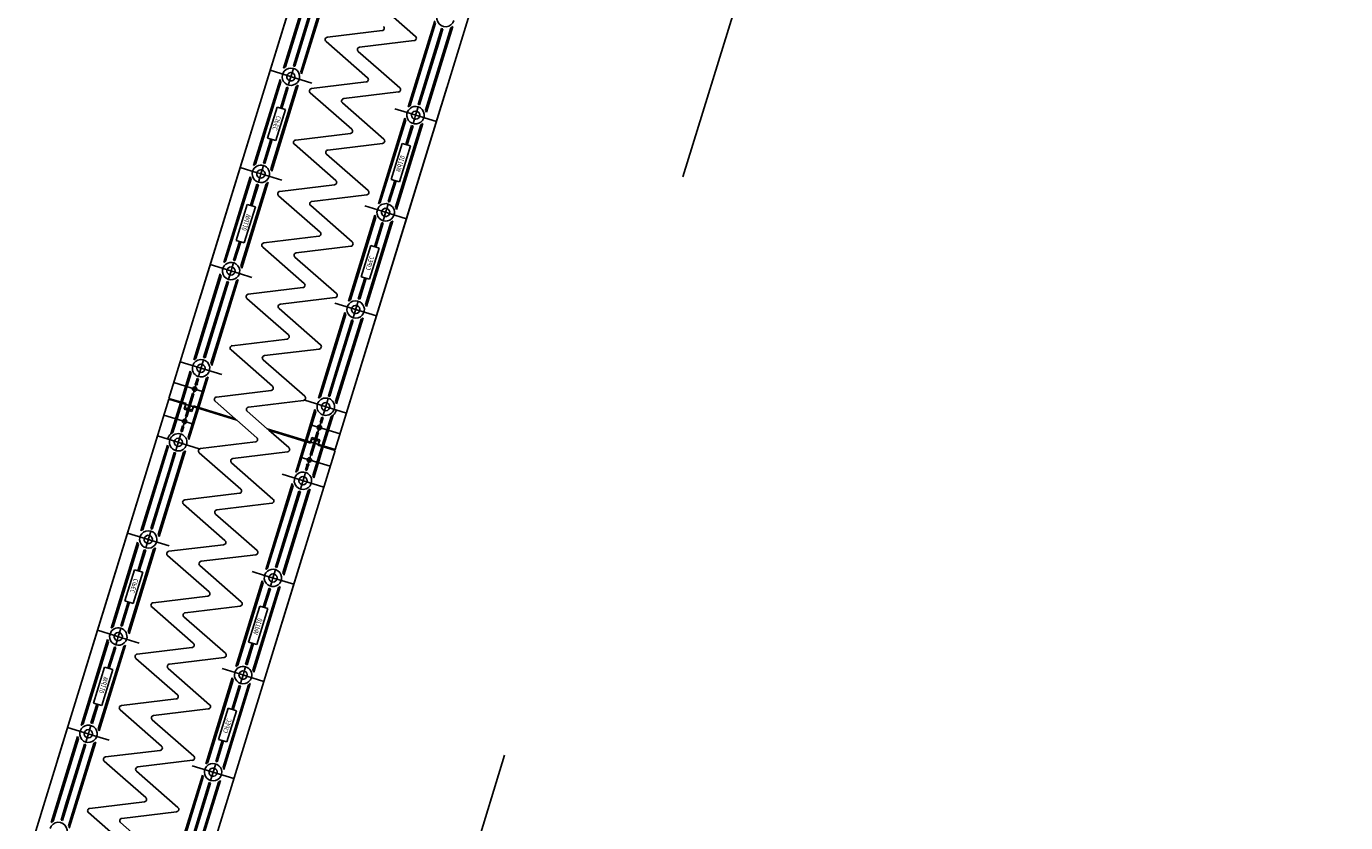
# Model space of a CAD drawing. Units: metres. Extents: x 599614 to 608505, y 2060509 to 2062265.
# Drawn here: x 600538 to 600541, y 2061904 to 2061905 of the extents above; entities that cross this region are included whole.
import ezdxf

# ---------------------------------------------------------------- set-up
doc = ezdxf.new("R2010")
doc.units = ezdxf.units.M
doc.header["$LTSCALE"] = 5
doc.header["$MEASUREMENT"] = 0
doc.linetypes.add('CENTER', pattern=[2, 1.25, -0.25, 0.25, -0.25])
doc.layers.get('0').update_dxf_attribs({"linetype": 'CONTINUOUS'})
doc.layers.add('CAU', color=140, linetype='CONTINUOUS')
doc.styles.add('ROMAND8', font='ROMAND8.shx', dxfattribs={"width": 0.8})

# ---------------------------------------------------------------- blocks, each defined once
blk = doc.blocks.new('mb tru chuyen tiep')
at = {"layer": 'CAU', "linetype": 'CENTER'}
blk.add_line((-0.5892, -1.9113), (-3.2404, -10.5119), dxfattribs=at)
blk = doc.blocks.new('kcg')
at = {"layer": 'CAU'}
for p, q in [((0.6036, 3.1789), (0.8341, 3.9265)), ((0.6036, 3.1789), (0.8341, 3.9265)), ((0.6036, 3.1789), (0.8341, 3.9265)), ((0.6036, 3.1789), (0.8341, 3.9265)), ((0.6036, 3.1789), (0.8341, 3.9265)), ((0.6036, 3.1789), (0.8341, 3.9265)), ((0.6036, 3.1789), (0.8341, 3.9265)), ((0.6036, 3.1789), (0.8341, 3.9265)), ((0.6036, 3.1789), (0.8341, 3.9265)), ((0.6036, 3.1789), (0.8341, 3.9265)), ((0.6036, 3.1789), (0.8341, 3.9265)), ((0.6036, 3.1789), (0.8341, 3.9265)), ((0.6036, 3.1789), (0.8341, 3.9265)), ((0.6036, 3.1789), (0.8341, 3.9265)), ((0.6871, 3.4497), (0.8341, 3.9265)), ((0.6871, 3.4497), (0.8341, 3.9265)), ((0.7769, 3.6545), (0.8316, 3.8319)), ((0.779, 3.6561), (0.8324, 3.8294)), ((0.7809, 3.6573), (0.8334, 3.8273)), ((0.7988, 3.6591), (0.8471, 3.8158)), ((0.8125, 3.6475), (0.8649, 3.8176)), ((0.8134, 3.6455), (0.8668, 3.8188)), ((0.8142, 3.643), (0.8689, 3.8204)), ((1.0308, 3.3437), (1.1778, 3.8206)), ((1.0308, 3.3437), (1.1778, 3.8206)), ((0.8002, 3.6586), (0.8485, 3.8154)), ((1.0496, 3.7205), (0.9639, 3.7955)), ((0.7973, 3.6595), (0.8362, 3.7857)), ((1.0346, 3.5751), (1.0893, 3.7524)), ((1.0367, 3.5766), (1.0901, 3.75)), ((1.0386, 3.5778), (1.091, 3.7479)), ((1.055, 3.58), (1.1033, 3.7369)), ((1.0564, 3.5796), (1.1047, 3.7364)), ((1.0701, 3.5681), (1.1226, 3.7382)), ((1.0711, 3.566), (1.1245, 3.7394)), ((1.0719, 3.5636), (1.1265, 3.7409)), ((1.0967, 3.7053), (1.1062, 3.736)), ((0.9504, 3.6349), (0.8646, 3.7099)), ((0.8673, 3.7187), (0.9804, 3.7324)), ((1.047, 3.7118), (0.9338, 3.6981)), ((0.9311, 3.6893), (0.9728, 3.6529)), ((1.0578, 3.5792), (1.0967, 3.7053)), ((0.7867, 3.6199), (0.7973, 3.6543)), ((0.9728, 3.6529), (1.0169, 3.6143)), ((0.7151, 3.4538), (0.7698, 3.6312)), ((0.7171, 3.4554), (0.7706, 3.6287)), ((0.7191, 3.4566), (0.7715, 3.6266)), ((0.835, 3.6238), (0.749, 3.6503)), ((0.8346, 3.6125), (0.9477, 3.6262)), ((0.7506, 3.4469), (0.803, 3.6169)), ((0.7515, 3.4448), (0.805, 3.6181)), ((0.7523, 3.4423), (0.807, 3.6197)), ((0.7705, 3.5724), (0.7838, 3.6156)), ((0.7719, 3.572), (0.7852, 3.6151)), ((0.7733, 3.5715), (0.7867, 3.6147)), ((0.8319, 3.6038), (0.9177, 3.5287)), ((1.1143, 3.6145), (0.8838, 2.8669)), ((1.1143, 3.6145), (0.8838, 2.8669)), ((1.1143, 3.6145), (0.8838, 2.8669)), ((1.1143, 3.6145), (0.8838, 2.8669)), ((1.1143, 3.6145), (0.8838, 2.8669)), ((1.1143, 3.6145), (0.8838, 2.8669)), ((1.1143, 3.6145), (0.8838, 2.8669)), ((1.1143, 3.6145), (0.8838, 2.8669)), ((1.1143, 3.6145), (0.8838, 2.8669)), ((1.1143, 3.6145), (0.8838, 2.8669)), ((1.1143, 3.6145), (0.8838, 2.8669)), ((1.1143, 3.6145), (0.8838, 2.8669)), ((1.1143, 3.6145), (0.8838, 2.8669)), ((1.1143, 3.6145), (0.8838, 2.8669)), ((1.0142, 3.6056), (0.9011, 3.5919)), ((0.7636, 3.5745), (0.7438, 3.5103)), ((0.7806, 3.5693), (0.7636, 3.5745)), ((0.8984, 3.5832), (0.9842, 3.5081)), ((1.0066, 3.5709), (1.0324, 3.563)), ((1.0521, 3.5658), (1.0549, 3.5749)), ((0.7608, 3.5051), (0.7806, 3.5693)), ((0.9727, 3.3744), (1.0274, 3.5518)), ((0.9748, 3.376), (1.0282, 3.5493)), ((0.9767, 3.3772), (1.0292, 3.5472)), ((1.0324, 3.563), (1.0926, 3.5444)), ((1.0443, 3.5405), (1.0471, 3.5495)), ((1.0471, 3.5495), (1.0496, 3.5577)), ((1.0496, 3.5577), (1.0521, 3.5658)), ((0.915, 3.52), (0.8019, 3.5063)), ((1.0083, 3.3674), (1.0607, 3.5375)), ((1.0092, 3.3654), (1.0626, 3.5387)), ((1.01, 3.3629), (1.0647, 3.5403)), ((1.0295, 3.4973), (1.0414, 3.5362)), ((1.0309, 3.4968), (1.0429, 3.5357)), ((1.0323, 3.4964), (1.0443, 3.5353)), ((0.7354, 3.4588), (0.7507, 3.5082)), ((0.7369, 3.4584), (0.7521, 3.5077)), ((0.7383, 3.4579), (0.7535, 3.5073)), ((0.7438, 3.5103), (0.7608, 3.5051)), ((0.7992, 3.4976), (0.8849, 3.4226)), ((0.9815, 3.4994), (0.8684, 3.4857)), ((1.0222, 3.4995), (0.9992, 3.4251)), ((1.0162, 3.4199), (1.0392, 3.4943)), ((1.0392, 3.4943), (1.0222, 3.4995)), ((0.9515, 3.402), (0.8657, 3.477)), ((0.6871, 3.4497), (0.5401, 2.9728)), ((0.6871, 3.4497), (0.5401, 2.9728)), ((0.722, 3.4389), (0.6871, 3.4497)), ((0.722, 3.4389), (0.6871, 3.4497)), ((0.7287, 3.4369), (0.722, 3.4389)), ((0.7287, 3.4369), (0.722, 3.4389)), ((0.7301, 3.4364), (0.7276, 3.4283)), ((0.7731, 3.4232), (0.7287, 3.4369)), ((0.7301, 3.4364), (0.7326, 3.4445)), ((0.7326, 3.4445), (0.7354, 3.4536)), ((0.7079, 3.4305), (0.6532, 3.2531)), ((0.7087, 3.428), (0.6553, 3.2547)), ((0.7096, 3.426), (0.6572, 3.2559)), ((0.7412, 3.4162), (0.6887, 3.2462)), ((0.7431, 3.4174), (0.6897, 3.2441)), ((0.7452, 3.419), (0.6905, 3.2416)), ((0.7219, 3.4149), (0.7085, 3.3714)), ((0.7233, 3.4144), (0.7099, 3.371)), ((0.7248, 3.414), (0.7114, 3.3705)), ((0.7276, 3.4283), (0.7248, 3.4192)), ((0.8256, 3.407), (0.7691, 3.4002)), ((0.8823, 3.4138), (0.8256, 3.407)), ((0.9931, 3.3794), (1.0065, 3.4229)), ((0.9946, 3.379), (1.008, 3.4224)), ((0.996, 3.3785), (1.0094, 3.422)), ((0.9992, 3.4251), (1.0162, 3.4199)), ((0.7664, 3.3914), (0.8522, 3.3164)), ((0.8356, 3.3795), (0.8923, 3.3864)), ((0.8923, 3.3864), (0.9488, 3.3932)), ((0.7017, 3.3735), (0.6787, 3.2991)), ((0.6957, 3.2939), (0.7186, 3.3683)), ((0.7186, 3.3683), (0.7017, 3.3735)), ((0.9187, 3.2958), (0.8329, 3.3708)), ((0.9448, 3.3702), (0.9892, 3.3565)), ((0.9878, 3.357), (0.9853, 3.3489)), ((0.9878, 3.357), (0.9903, 3.3651)), ((0.9892, 3.3565), (0.9959, 3.3545)), ((0.9892, 3.3565), (0.9959, 3.3545)), ((0.9903, 3.3651), (0.9931, 3.3742)), ((0.9959, 3.3545), (1.0308, 3.3437)), ((0.9959, 3.3545), (1.0308, 3.3437)), ((1.0308, 3.3437), (0.8838, 2.8669)), ((1.0308, 3.3437), (0.8838, 2.8669)), ((0.9655, 3.3511), (0.9109, 3.1737)), ((0.9664, 3.3486), (0.9129, 3.1753)), ((0.9673, 3.3465), (0.9149, 3.1765)), ((0.9988, 3.3368), (0.9464, 3.1668)), ((1.0008, 3.338), (0.9473, 3.1647)), ((1.0028, 3.3396), (0.9481, 3.1622)), ((0.9796, 3.3355), (0.9644, 3.2861)), ((0.981, 3.335), (0.9658, 3.2857)), ((0.9824, 3.3346), (0.9672, 3.2852)), ((0.9853, 3.3489), (0.9825, 3.3398)), ((0.6787, 3.2991), (0.6957, 3.2939)), ((0.7364, 3.294), (0.8495, 3.3077)), ((0.6856, 3.297), (0.6736, 3.2581)), ((0.687, 3.2965), (0.675, 3.2577)), ((0.6884, 3.2961), (0.6764, 3.2572)), ((0.8195, 3.2102), (0.7337, 3.2853)), ((0.8029, 3.2734), (0.916, 3.2871)), ((0.9571, 3.2883), (0.9373, 3.2241)), ((0.9543, 3.2189), (0.9741, 3.2831)), ((0.9741, 3.2831), (0.9571, 3.2883)), ((0.6855, 3.2304), (0.6252, 3.249)), ((0.6708, 3.2439), (0.6683, 3.2357)), ((0.6736, 3.2529), (0.6708, 3.2439)), ((0.886, 3.1896), (0.8002, 3.2646)), ((0.646, 3.2298), (0.5913, 3.0524)), ((0.6468, 3.2273), (0.5934, 3.054)), ((0.6478, 3.2253), (0.5953, 3.0552)), ((0.6812, 3.2167), (0.6278, 3.0434)), ((0.6833, 3.2183), (0.6286, 3.041)), ((0.6657, 3.2276), (0.663, 3.2185)), ((0.6683, 3.2357), (0.6657, 3.2276)), ((0.7113, 3.2225), (0.6855, 3.2304)), ((0.9446, 3.2219), (0.9312, 3.1787)), ((0.946, 3.2214), (0.9327, 3.1783)), ((0.9474, 3.221), (0.9341, 3.1778)), ((0.9373, 3.2241), (0.9543, 3.2189)), ((0.6615, 3.2138), (0.6131, 3.057)), ((0.6629, 3.2134), (0.6146, 3.0565)), ((0.6601, 3.2142), (0.6212, 3.0881)), ((0.6793, 3.2156), (0.6269, 3.0455)), ((0.7037, 3.1878), (0.8168, 3.2015)), ((0.7451, 3.1405), (0.701, 3.1791)), ((0.8833, 3.1809), (0.7702, 3.1672)), ((0.8829, 3.1696), (0.9689, 3.143)), ((0.9312, 3.1735), (0.9206, 3.1391)), ((0.7868, 3.1041), (0.7451, 3.1405)), ((0.7675, 3.1585), (0.8533, 3.0835)), ((0.9037, 3.1504), (0.849, 2.973)), ((0.9045, 3.1479), (0.8511, 2.9746)), ((0.9054, 3.1458), (0.853, 2.9758)), ((0.9177, 3.1348), (0.8694, 2.978)), ((0.9191, 3.1343), (0.8708, 2.9776)), ((0.937, 3.1361), (0.8845, 2.9661)), ((0.9389, 3.1373), (0.8855, 2.964)), ((0.941, 3.1389), (0.8863, 2.9615)), ((0.9206, 3.1339), (0.8817, 3.0077)), ((0.6212, 3.0881), (0.6117, 3.0574)), ((0.6709, 3.0816), (0.7841, 3.0953)), ((0.6683, 3.0729), (0.754, 2.9979)), ((0.8506, 3.0747), (0.7374, 3.061)), ((0.6494, 3.0218), (0.5634, 3.0483)), ((0.5842, 3.0291), (0.5645, 2.9653)), ((0.585, 3.0267), (0.5659, 2.9649)), ((0.6117, 3.0523), (0.6011, 3.0178)), ((0.7348, 3.0523), (0.8205, 2.9773)), ((0.6118, 2.9863), (0.5501, 3.0053)), ((0.5859, 3.0246), (0.5673, 2.9644)), ((0.5927, 3.0028), (0.5995, 3.0007)), ((0.5956, 3.0001), (0.5931, 2.992)), ((0.5982, 3.0136), (0.5947, 3.0022)), ((0.5996, 3.0131), (0.5961, 3.0017)), ((0.6011, 3.0127), (0.5976, 3.0013)), ((0.6174, 3.0149), (0.5989, 2.9547)), ((0.6194, 3.0161), (0.6003, 2.9543)), ((0.6214, 3.0176), (0.6018, 2.9538)), ((0.8817, 3.0077), (0.8722, 2.9771)), ((0.309, 2.2232), (0.5395, 2.9709)), ((0.309, 2.2232), (0.5395, 2.9709)), ((0.309, 2.2232), (0.5395, 2.9709)), ((0.309, 2.2232), (0.5395, 2.9709)), ((0.309, 2.2232), (0.5395, 2.9709)), ((0.309, 2.2232), (0.5395, 2.9709)), ((0.309, 2.2232), (0.5395, 2.9709)), ((0.309, 2.2232), (0.5395, 2.9709)), ((0.309, 2.2232), (0.5395, 2.9709)), ((0.309, 2.2232), (0.5395, 2.9709)), ((0.309, 2.2232), (0.5395, 2.9709)), ((0.309, 2.2232), (0.5395, 2.9709)), ((0.309, 2.2232), (0.5395, 2.9709)), ((0.309, 2.2232), (0.5395, 2.9709)), ((0.3925, 2.494), (0.5395, 2.9709)), ((0.3925, 2.494), (0.5395, 2.9709)), ((0.6802, 2.9275), (0.5395, 2.9709)), ((0.5755, 2.9619), (0.5401, 2.9728)), ((0.579, 2.9514), (0.5887, 2.9828)), ((0.5901, 2.9823), (0.5805, 2.951)), ((0.5916, 2.9819), (0.5819, 2.9505)), ((0.5916, 2.9819), (0.5887, 2.9828)), ((0.5906, 2.9839), (0.5931, 2.992)), ((0.7513, 2.9892), (0.6382, 2.9755)), ((0.8693, 2.9728), (0.8587, 2.9384)), ((0.5442, 2.8995), (0.5639, 2.9634)), ((0.5463, 2.9011), (0.5653, 2.9629)), ((0.5482, 2.9023), (0.5668, 2.9625)), ((0.5715, 2.9506), (0.5744, 2.9601)), ((0.5877, 2.9456), (0.5715, 2.9506)), ((0.5755, 2.9619), (0.5734, 2.9552)), ((0.5734, 2.9552), (0.5747, 2.9527)), ((0.5741, 2.9353), (0.5781, 2.9485)), ((0.5862, 2.9492), (0.5747, 2.9527)), ((0.5755, 2.9349), (0.5796, 2.9481)), ((0.5769, 2.9344), (0.581, 2.9476)), ((0.5797, 2.8926), (0.5983, 2.9528)), ((0.5807, 2.8905), (0.5997, 2.9523)), ((0.5815, 2.8881), (0.6012, 2.9519)), ((0.5887, 2.9505), (0.5862, 2.9492)), ((0.5877, 2.9456), (0.5906, 2.9551)), ((0.5908, 2.9572), (0.5887, 2.9505)), ((0.6776, 2.9304), (0.5908, 2.9572)), ((0.6355, 2.9667), (0.6767, 2.9307)), ((0.702, 2.9461), (0.7431, 2.9102)), ((0.8178, 2.9686), (0.7047, 2.9549)), ((0.821, 2.9689), (0.907, 2.9424)), ((0.8418, 2.9497), (0.8221, 2.8859)), ((0.8426, 2.9472), (0.8236, 2.8854)), ((0.8436, 2.9452), (0.825, 2.885)), ((0.5911, 2.9194), (0.5295, 2.9384)), ((0.5695, 2.9155), (0.5755, 2.9349)), ((0.5769, 2.9344), (0.5741, 2.9353)), ((0.7213, 2.8916), (0.6802, 2.9275)), ((0.8322, 2.9184), (0.8938, 2.8994)), ((0.8538, 2.9223), (0.8478, 2.9029)), ((0.8559, 2.9341), (0.8523, 2.9228)), ((0.8552, 2.9219), (0.8523, 2.9228)), ((0.8573, 2.9336), (0.8538, 2.9223)), ((0.8587, 2.9332), (0.8552, 2.9219)), ((0.8751, 2.9354), (0.8565, 2.8753)), ((0.877, 2.9366), (0.858, 2.8748)), ((0.8791, 2.9382), (0.8594, 2.8744)), ((0.6023, 2.8689), (0.5163, 2.8954)), ((0.554, 2.8649), (0.5646, 2.8994)), ((0.5646, 2.9045), (0.5681, 2.9159)), ((0.566, 2.9041), (0.5695, 2.9155)), ((0.5674, 2.9036), (0.571, 2.915)), ((0.5681, 2.9159), (0.571, 2.915)), ((0.7431, 2.9102), (0.8838, 2.8669)), ((0.7457, 2.9073), (0.8325, 2.8806)), ((0.7878, 2.871), (0.7466, 2.9071)), ((0.8356, 2.8922), (0.8327, 2.8826)), ((0.8356, 2.8922), (0.8518, 2.8872)), ((0.8464, 2.9034), (0.8423, 2.8901)), ((0.8478, 2.9029), (0.8437, 2.8897)), ((0.8492, 2.9025), (0.8452, 2.8892)), ((0.8464, 2.9034), (0.8492, 2.9025)), ((0.4823, 2.6989), (0.537, 2.8762)), ((0.4844, 2.7005), (0.5378, 2.8738)), ((0.4863, 2.7016), (0.5388, 2.8717)), ((0.5179, 2.6919), (0.5703, 2.862)), ((0.5188, 2.6898), (0.5722, 2.8632)), ((0.5196, 2.6874), (0.5743, 2.8647)), ((0.6055, 2.8692), (0.7186, 2.8829)), ((0.672, 2.8486), (0.7851, 2.8623)), ((0.7362, 2.3881), (0.8832, 2.865)), ((0.7362, 2.3881), (0.8832, 2.865)), ((0.8019, 2.8201), (0.8216, 2.884)), ((0.8039, 2.8217), (0.823, 2.8835)), ((0.8059, 2.8229), (0.8244, 2.8831)), ((0.8317, 2.8559), (0.8414, 2.8873)), ((0.8325, 2.8806), (0.8346, 2.8873)), ((0.8332, 2.8554), (0.8428, 2.8868)), ((0.8346, 2.8873), (0.8371, 2.8886)), ((0.8443, 2.8864), (0.8346, 2.855)), ((0.8371, 2.8886), (0.8486, 2.885)), ((0.8374, 2.8132), (0.856, 2.8734)), ((0.8383, 2.8111), (0.8574, 2.8729)), ((0.8391, 2.8086), (0.8588, 2.8725)), ((0.8478, 2.8759), (0.8499, 2.8825)), ((0.8478, 2.8759), (0.8832, 2.865)), ((0.8499, 2.8825), (0.8486, 2.885)), ((0.8518, 2.8872), (0.8489, 2.8776)), ((0.5042, 2.7034), (0.5525, 2.8602)), ((0.5056, 2.703), (0.5539, 2.8598)), ((0.5416, 2.83), (0.5511, 2.8607)), ((0.6885, 2.7855), (0.6028, 2.8605)), ((0.755, 2.7649), (0.6693, 2.8399)), ((0.8115, 2.8515), (0.8732, 2.8325)), ((0.8222, 2.8251), (0.8257, 2.8365)), ((0.8237, 2.8247), (0.8272, 2.836)), ((0.8306, 2.835), (0.8238, 2.8371)), ((0.8251, 2.8242), (0.8286, 2.8356)), ((0.8277, 2.8377), (0.8302, 2.8457)), ((0.8327, 2.8539), (0.8302, 2.8457)), ((0.8317, 2.8559), (0.8346, 2.855)), ((0.5027, 2.7038), (0.5416, 2.83)), ((0.7739, 2.816), (0.8599, 2.7895)), ((0.8116, 2.7855), (0.8222, 2.8199)), ((0.74, 2.6194), (0.7947, 2.7968)), ((0.7421, 2.621), (0.7955, 2.7943)), ((0.744, 2.6222), (0.7964, 2.7923)), ((0.7604, 2.6244), (0.8087, 2.7812)), ((0.7618, 2.624), (0.8102, 2.7808)), ((0.7755, 2.6125), (0.828, 2.7825)), ((0.7765, 2.6104), (0.8299, 2.7837)), ((0.7773, 2.6079), (0.832, 2.7853)), ((0.8021, 2.7497), (0.8116, 2.7803)), ((0.6558, 2.6793), (0.57, 2.7543)), ((0.5727, 2.763), (0.6859, 2.7767)), ((0.7524, 2.7561), (0.6392, 2.7424)), ((0.6365, 2.7337), (0.6782, 2.6973)), ((0.7632, 2.6235), (0.8021, 2.7497)), ((0.4921, 2.6643), (0.5027, 2.6987)), ((0.4205, 2.4982), (0.4752, 2.6756)), ((0.4225, 2.4998), (0.476, 2.6731)), ((0.4245, 2.501), (0.4769, 2.671)), ((0.5404, 2.6682), (0.4544, 2.6947)), ((0.6782, 2.6973), (0.7223, 2.6587)), ((0.456, 2.4912), (0.5084, 2.6613)), ((0.4569, 2.4892), (0.5104, 2.6625)), ((0.4578, 2.4867), (0.5124, 2.6641)), ((0.4759, 2.6168), (0.4892, 2.66)), ((0.4773, 2.6163), (0.4906, 2.6595)), ((0.4787, 2.6159), (0.4921, 2.6591)), ((0.5373, 2.6481), (0.6231, 2.5731)), ((0.54, 2.6569), (0.6531, 2.6706)), ((0.8197, 2.6589), (0.5892, 1.9112)), ((0.8197, 2.6589), (0.5892, 1.9112)), ((0.8197, 2.6589), (0.5892, 1.9112)), ((0.8197, 2.6589), (0.5892, 1.9112)), ((0.8197, 2.6589), (0.5892, 1.9112)), ((0.8197, 2.6589), (0.5892, 1.9112)), ((0.8197, 2.6589), (0.5892, 1.9112)), ((0.8197, 2.6589), (0.5892, 1.9112)), ((0.8197, 2.6589), (0.5892, 1.9112)), ((0.8197, 2.6589), (0.5892, 1.9112)), ((0.8197, 2.6589), (0.5892, 1.9112)), ((0.8197, 2.6589), (0.5892, 1.9112)), ((0.8197, 2.6589), (0.5892, 1.9112)), ((0.8197, 2.6589), (0.5892, 1.9112)), ((0.7196, 2.65), (0.6065, 2.6363)), ((0.469, 2.6189), (0.4492, 2.5547)), ((0.486, 2.6137), (0.469, 2.6189)), ((0.6038, 2.6275), (0.6896, 2.5525)), ((0.7576, 2.6102), (0.7604, 2.6192)), ((0.4662, 2.5494), (0.486, 2.6137)), ((0.6781, 2.4188), (0.7328, 2.5961)), ((0.6802, 2.4203), (0.7336, 2.5937)), ((0.6821, 2.4215), (0.7346, 2.5916)), ((0.712, 2.6153), (0.7378, 2.6073)), ((0.7378, 2.6073), (0.7981, 2.5888)), ((0.7497, 2.5848), (0.7525, 2.5939)), ((0.7525, 2.5939), (0.755, 2.602)), ((0.755, 2.602), (0.7576, 2.6102)), ((0.6204, 2.5644), (0.5073, 2.5507)), ((0.7137, 2.4118), (0.7661, 2.5819)), ((0.7146, 2.4097), (0.768, 2.5831)), ((0.7154, 2.4073), (0.7701, 2.5846)), ((0.7349, 2.5417), (0.7469, 2.5805)), ((0.7363, 2.5412), (0.7483, 2.5801)), ((0.7377, 2.5408), (0.7497, 2.5797)), ((0.4409, 2.5032), (0.4561, 2.5526)), ((0.4423, 2.5028), (0.4575, 2.5521)), ((0.4437, 2.5023), (0.4589, 2.5517)), ((0.4492, 2.5547), (0.4662, 2.5494)), ((0.5046, 2.542), (0.5904, 2.467)), ((0.6869, 2.5438), (0.5738, 2.5301)), ((0.7276, 2.5439), (0.7047, 2.4695)), ((0.7216, 2.4643), (0.7446, 2.5387)), ((0.7446, 2.5387), (0.7276, 2.5439)), ((0.6569, 2.4463), (0.5711, 2.5214)), ((0.3925, 2.494), (0.2455, 2.0172)), ((0.3925, 2.494), (0.2455, 2.0172)), ((0.4274, 2.4833), (0.3925, 2.494)), ((0.4274, 2.4833), (0.3925, 2.494)), ((0.4341, 2.4812), (0.4274, 2.4833)), ((0.4341, 2.4812), (0.4274, 2.4833)), ((0.4355, 2.4808), (0.433, 2.4727)), ((0.4785, 2.4675), (0.4341, 2.4812)), ((0.4355, 2.4808), (0.438, 2.4889)), ((0.438, 2.4889), (0.4408, 2.498)), ((0.4133, 2.4749), (0.3586, 2.2975)), ((0.4141, 2.4724), (0.3607, 2.2991)), ((0.415, 2.4703), (0.3626, 2.3003)), ((0.4466, 2.4606), (0.3941, 2.2906)), ((0.4485, 2.4618), (0.3951, 2.2885)), ((0.4506, 2.4634), (0.3959, 2.286)), ((0.4273, 2.4593), (0.4139, 2.4158)), ((0.4287, 2.4588), (0.4153, 2.4153)), ((0.4302, 2.4584), (0.4168, 2.4149)), ((0.433, 2.4727), (0.4302, 2.4636)), ((0.5877, 2.4582), (0.531, 2.4514)), ((0.6985, 2.4237), (0.7119, 2.4673)), ((0.7, 2.4233), (0.7134, 2.4668)), ((0.7014, 2.4228), (0.7148, 2.4664)), ((0.7047, 2.4695), (0.7216, 2.4643)), ((0.4718, 2.4358), (0.5576, 2.3608)), ((0.531, 2.4514), (0.4745, 2.4445)), ((0.541, 2.4239), (0.5977, 2.4308)), ((0.5977, 2.4308), (0.6542, 2.4376)), ((0.4071, 2.4179), (0.3841, 2.3435)), ((0.4011, 2.3382), (0.4241, 2.4127)), ((0.4241, 2.4127), (0.4071, 2.4179)), ((0.6241, 2.3402), (0.5384, 2.4152)), ((0.6502, 2.4146), (0.6946, 2.4009)), ((0.6932, 2.4014), (0.6907, 2.3932)), ((0.6932, 2.4014), (0.6957, 2.4095)), ((0.6946, 2.4009), (0.7013, 2.3989)), ((0.6946, 2.4009), (0.7013, 2.3989)), ((0.6957, 2.4095), (0.6985, 2.4186)), ((0.7013, 2.3989), (0.7362, 2.3881)), ((0.7013, 2.3989), (0.7362, 2.3881)), ((0.7362, 2.3881), (0.5892, 1.9112)), ((0.7362, 2.3881), (0.5892, 1.9112)), ((0.671, 2.3954), (0.6163, 2.2181)), ((0.6718, 2.393), (0.6183, 2.2197)), ((0.6727, 2.3909), (0.6203, 2.2209)), ((0.7042, 2.3812), (0.6518, 2.2111)), ((0.7062, 2.3824), (0.6527, 2.2091)), ((0.7082, 2.384), (0.6535, 2.2066)), ((0.685, 2.3799), (0.6698, 2.3305)), ((0.6864, 2.3794), (0.6712, 2.33)), ((0.6879, 2.379), (0.6726, 2.3296)), ((0.6907, 2.3932), (0.6879, 2.3842)), ((0.4418, 2.3384), (0.5549, 2.3521)), ((0.391, 2.3414), (0.379, 2.3025)), ((0.3924, 2.3409), (0.3804, 2.3021)), ((0.3938, 2.3405), (0.3819, 2.3016)), ((0.3841, 2.3435), (0.4011, 2.3382)), ((0.5249, 2.2546), (0.4391, 2.3296)), ((0.5083, 2.3178), (0.6214, 2.3314)), ((0.6625, 2.3327), (0.6427, 2.2685)), ((0.6597, 2.2633), (0.6795, 2.3275)), ((0.6795, 2.3275), (0.6625, 2.3327)), ((0.3909, 2.2748), (0.3307, 2.2934)), ((0.379, 2.2973), (0.3762, 2.2882)), ((0.5914, 2.234), (0.5056, 2.309)), ((0.3514, 2.2742), (0.2968, 2.0968)), ((0.3522, 2.2717), (0.2988, 2.0984)), ((0.3532, 2.2697), (0.3007, 2.0996)), ((0.3887, 2.2627), (0.334, 2.0853)), ((0.3712, 2.272), (0.3684, 2.2629)), ((0.3737, 2.2801), (0.3712, 2.272)), ((0.3762, 2.2882), (0.3737, 2.2801)), ((0.4167, 2.2669), (0.3909, 2.2748)), ((0.65, 2.2662), (0.6366, 2.2231)), ((0.6514, 2.2658), (0.6381, 2.2227)), ((0.6528, 2.2654), (0.6395, 2.2222)), ((0.6427, 2.2685), (0.6597, 2.2633)), ((0.3669, 2.2581), (0.3186, 2.1014)), ((0.3683, 2.2577), (0.32, 2.1009)), ((0.3655, 2.2586), (0.3266, 2.1324)), ((0.3847, 2.2599), (0.3323, 2.0899)), ((0.3866, 2.2611), (0.3332, 2.0878)), ((0.4091, 2.2322), (0.5222, 2.2459)), ((0.4505, 2.1849), (0.4064, 2.2235)), ((0.5887, 2.2253), (0.4756, 2.2116)), ((0.5883, 2.2139), (0.6743, 2.1874)), ((0.6366, 2.2179), (0.626, 2.1835)), ((0.4922, 2.1484), (0.4505, 2.1849)), ((0.4729, 2.2029), (0.5587, 2.1278)), ((0.6091, 2.1948), (0.5544, 2.0174)), ((0.6099, 2.1923), (0.5565, 2.019)), ((0.6108, 2.1902), (0.5584, 2.0202)), ((0.6424, 2.1805), (0.5899, 2.0104)), ((0.6443, 2.1817), (0.5909, 2.0084)), ((0.6464, 2.1833), (0.5917, 2.0059)), ((0.6231, 2.1792), (0.5748, 2.0224)), ((0.6245, 2.1787), (0.5762, 2.0219)), ((0.626, 2.1783), (0.5871, 2.0521)), ((0.3266, 2.1324), (0.3171, 2.1018)), ((0.3763, 2.126), (0.4895, 2.1397)), ((0.3737, 2.1173), (0.4594, 2.0423)), ((0.556, 2.1191), (0.4429, 2.1054)), ((0.4402, 2.0967), (0.5259, 2.0217))]:
    blk.add_line(p, q, dxfattribs=at)
for centre, radius in [((1.0496, 3.5577), 0.0085), ((0.6683, 3.2357), 0.0085), ((0.6064, 3.035), 0.0085), ((0.5931, 2.992), 0.0045), ((0.864, 2.9556), 0.0085), ((0.5725, 2.9252), 0.0045), ((0.8508, 2.9126), 0.0045), ((0.5593, 2.8821), 0.0085), ((0.8302, 2.8457), 0.0045), ((0.8169, 2.8027), 0.0085), ((0.755, 2.602), 0.0085), ((0.3737, 2.2801), 0.0085)]:
    blk.add_circle(centre, radius, dxfattribs=at)
for centre, radius, start, end in [((1.1115, 3.7583), 0.018, 68.0867, 342.8669), ((0.9798, 3.7373), 0.005, 276.904, 48.8298), ((1.1115, 3.7583), 0.023, 249.1276, 256.6062), ((1.1115, 3.7583), 0.023, 298.7064, 310.8429), ((0.8679, 3.7137), 0.005, 96.904, 228.8298), ((1.0463, 3.7167), 0.005, 276.904, 342.8669), ((1.0463, 3.7167), 0.005, 342.8669, 48.8298), ((0.9344, 3.6931), 0.005, 96.904, 228.8298), ((0.792, 3.6371), 0.023, 118.7064, 130.8429), ((0.792, 3.6371), 0.018, 72.8669, 139.3104), ((0.792, 3.6371), 0.023, 69.1276, 76.6062), ((0.792, 3.6371), 0.018, 319.3104, 72.8669), ((0.792, 3.6371), 0.023, 194.8909, 207.0274), ((0.792, 3.6371), 0.018, 139.3104, 257.6471), ((0.792, 3.6371), 0.0085, 162.8669, 342.8669), ((0.792, 3.6371), 0.0085, 72.8669, 162.8669), ((0.792, 3.6371), 0.018, 257.6471, 319.3104), ((0.792, 3.6371), 0.0085, 342.8669, 72.8669), ((0.792, 3.6371), 0.023, 14.8909, 27.0274), ((0.9471, 3.6312), 0.005, 276.904, 48.8298), ((0.792, 3.6371), 0.023, 249.1276, 256.6062), ((0.792, 3.6371), 0.023, 298.7064, 310.8429), ((0.8352, 3.6075), 0.005, 162.8669, 228.8298), ((0.8352, 3.6075), 0.005, 96.904, 162.8669), ((1.0136, 3.6105), 0.005, 276.904, 48.8298), ((0.9017, 3.5869), 0.005, 96.904, 228.8298), ((1.0496, 3.5577), 0.018, 72.8669, 186.4234), ((1.0496, 3.5577), 0.023, 118.7064, 130.8429), ((1.0496, 3.5577), 0.018, 6.4234, 72.8669), ((1.0496, 3.5577), 0.023, 69.1276, 76.6062), ((1.0496, 3.5577), 0.023, 194.8909, 207.0274), ((1.0496, 3.5577), 0.018, 186.4234, 248.0867), ((1.0496, 3.5577), 0.018, 248.0867, 6.4234), ((1.0496, 3.5577), 0.023, 14.8909, 27.0274), ((0.9144, 3.525), 0.005, 276.904, 48.8298), ((1.0496, 3.5577), 0.023, 249.1276, 256.6062), ((1.0496, 3.5577), 0.023, 298.7064, 310.8429), ((0.8025, 3.5014), 0.005, 96.904, 228.8298), ((0.9809, 3.5044), 0.005, 276.904, 48.8298), ((0.869, 3.4807), 0.005, 162.8669, 228.8298), ((0.869, 3.4807), 0.005, 96.904, 162.8669), ((0.7301, 3.4364), 0.018, 162.8669, 342.8669), ((0.7301, 3.4364), 0.018, 342.8669, 162.8669), ((0.7301, 3.4364), 0.023, 118.7064, 130.8429), ((0.7301, 3.4364), 0.0085, 162.8669, 342.8669), ((0.7301, 3.4364), 0.0085, 342.8669, 162.8669), ((0.7301, 3.4364), 0.023, 69.1276, 76.6062), ((0.7301, 3.4364), 0.023, 14.8909, 27.0274), ((0.7301, 3.4364), 0.023, 194.8909, 207.0274), ((0.7301, 3.4364), 0.023, 249.1276, 256.6062), ((0.7301, 3.4364), 0.023, 298.7064, 310.8429), ((0.8817, 3.4188), 0.005, 276.904, 48.8298), ((0.7697, 3.3952), 0.005, 96.904, 228.8298), ((0.8362, 3.3746), 0.005, 96.904, 228.8298), ((0.9482, 3.3982), 0.005, 276.904, 48.8298), ((0.9878, 3.357), 0.018, 162.8669, 342.8669), ((0.9878, 3.357), 0.018, 342.8669, 162.8669), ((0.9878, 3.357), 0.023, 118.7064, 130.8429), ((0.9878, 3.357), 0.0085, 162.8669, 342.8669), ((0.9878, 3.357), 0.0085, 342.8669, 162.8669), ((0.9878, 3.357), 0.023, 69.1276, 76.6062), ((0.9878, 3.357), 0.023, 14.8909, 27.0274), ((0.9878, 3.357), 0.023, 194.8909, 207.0274), ((0.9878, 3.357), 0.023, 249.1276, 256.6062), ((0.9878, 3.357), 0.023, 298.7064, 310.8429), ((0.8489, 3.3126), 0.005, 276.904, 342.8669), ((0.8489, 3.3126), 0.005, 342.8669, 48.8298), ((0.737, 3.289), 0.005, 96.904, 228.8298), ((0.8035, 3.2684), 0.005, 96.904, 228.8298), ((0.9154, 3.292), 0.005, 276.904, 48.8298), ((0.6683, 3.2357), 0.018, 68.0867, 186.4234), ((0.6683, 3.2357), 0.023, 118.7064, 130.8429), ((0.6683, 3.2357), 0.023, 69.1276, 76.6062), ((0.6683, 3.2357), 0.018, 6.4234, 68.0867), ((0.6683, 3.2357), 0.023, 14.8909, 27.0274), ((0.6683, 3.2357), 0.023, 194.8909, 207.0274), ((0.6683, 3.2357), 0.018, 186.4234, 252.8669), ((0.6683, 3.2357), 0.018, 252.8669, 6.4234), ((0.6683, 3.2357), 0.023, 298.7064, 310.8429), ((0.6683, 3.2357), 0.023, 249.1276, 256.6062), ((0.8162, 3.2065), 0.005, 276.904, 48.8298), ((0.8827, 3.1859), 0.005, 342.8669, 48.8298), ((0.7043, 3.1828), 0.005, 96.904, 228.8298), ((0.7708, 3.1622), 0.005, 96.904, 228.8298), ((0.8827, 3.1859), 0.005, 276.904, 342.8669), ((0.9259, 3.1563), 0.018, 139.3104, 252.8669), ((0.9259, 3.1563), 0.023, 118.7064, 130.8429), ((0.9259, 3.1563), 0.018, 77.6471, 139.3104), ((0.9259, 3.1563), 0.0085, 342.8669, 162.8669), ((0.9259, 3.1563), 0.018, 319.3104, 77.6471), ((0.9259, 3.1563), 0.023, 69.1276, 76.6062), ((0.9259, 3.1563), 0.023, 14.8909, 27.0274), ((0.9259, 3.1563), 0.023, 194.8909, 207.0274), ((0.9259, 3.1563), 0.0085, 162.8669, 252.8669), ((0.9259, 3.1563), 0.023, 249.1276, 256.6062), ((0.9259, 3.1563), 0.018, 252.8669, 319.3104), ((0.9259, 3.1563), 0.0085, 252.8669, 342.8669), ((0.9259, 3.1563), 0.023, 298.7064, 310.8429), ((0.6715, 3.0767), 0.005, 96.904, 162.8669), ((0.7835, 3.1003), 0.005, 276.904, 48.8298), ((0.85, 3.0797), 0.005, 276.904, 48.8298), ((0.6064, 3.035), 0.018, 248.0867, 162.8669), ((0.6064, 3.035), 0.023, 118.7064, 130.8429), ((0.6064, 3.035), 0.023, 69.1276, 76.6062), ((0.6715, 3.0767), 0.005, 162.8669, 228.8298), ((0.738, 3.0561), 0.005, 96.904, 228.8298), ((0.6064, 3.035), 0.023, 194.8909, 207.0274), ((0.6064, 3.035), 0.018, 162.8669, 248.0867), ((0.6064, 3.035), 0.023, 14.8909, 27.0274), ((0.6064, 3.035), 0.023, 249.1276, 256.6062), ((0.6064, 3.035), 0.023, 298.7064, 310.8429), ((0.6388, 2.9705), 0.005, 96.904, 228.8298), ((0.7507, 2.9941), 0.005, 276.904, 48.8298), ((0.8172, 2.9735), 0.005, 276.904, 48.8298), ((0.864, 2.9556), 0.018, 29.1052, 257.6471), ((0.864, 2.9556), 0.023, 118.7064, 130.8429), ((0.864, 2.9556), 0.023, 69.1276, 76.6062), ((0.7053, 2.9499), 0.005, 96.904, 228.8298), ((0.864, 2.9556), 0.023, 194.8909, 207.0274), ((0.864, 2.9556), 0.018, 257.6471, 342.8669), ((0.864, 2.9556), 0.023, 310.8429, 342.8669), ((0.864, 2.9556), 0.018, 342.8669, 29.1052), ((0.864, 2.9556), 0.023, 14.8909, 27.0274), ((0.864, 2.9556), 0.023, 249.1276, 256.6062), ((0.864, 2.9556), 0.023, 298.7064, 310.8429), ((0.5593, 2.8821), 0.023, 130.8429, 162.8669), ((0.5593, 2.8821), 0.018, 77.6471, 162.8669), ((0.5593, 2.8821), 0.018, 209.1052, 77.6471), ((0.5593, 2.8821), 0.023, 118.7064, 130.8429), ((0.5593, 2.8821), 0.023, 69.1276, 76.6062), ((0.5593, 2.8821), 0.023, 14.8909, 27.0274), ((0.718, 2.8879), 0.005, 276.904, 48.8298), ((0.5593, 2.8821), 0.023, 194.8909, 207.0274), ((0.5593, 2.8821), 0.018, 162.8669, 209.1052), ((0.5593, 2.8821), 0.023, 298.7064, 310.8429), ((0.6061, 2.8642), 0.005, 96.904, 228.8298), ((0.7845, 2.8673), 0.005, 276.904, 48.8298), ((0.5593, 2.8821), 0.023, 249.1276, 256.6062), ((0.6726, 2.8436), 0.005, 96.904, 228.8298), ((0.8169, 2.8027), 0.018, 68.0867, 342.8669), ((0.8169, 2.8027), 0.023, 118.7064, 130.8429), ((0.8169, 2.8027), 0.023, 69.1276, 76.6062), ((0.8169, 2.8027), 0.018, 342.8669, 68.0867), ((0.8169, 2.8027), 0.023, 14.8909, 27.0274), ((0.6853, 2.7817), 0.005, 276.904, 48.8298), ((0.8169, 2.8027), 0.023, 194.8909, 207.0274), ((0.8169, 2.8027), 0.023, 249.1276, 256.6062), ((0.8169, 2.8027), 0.023, 298.7064, 310.8429), ((0.5733, 2.7581), 0.005, 96.904, 228.8298), ((0.7518, 2.7611), 0.005, 276.904, 342.8669), ((0.7518, 2.7611), 0.005, 342.8669, 48.8298), ((0.6398, 2.7375), 0.005, 96.904, 228.8298), ((0.4974, 2.6815), 0.023, 118.7064, 130.8429), ((0.4974, 2.6815), 0.018, 72.8669, 139.3104), ((0.4974, 2.6815), 0.023, 69.1276, 76.6062), ((0.4974, 2.6815), 0.018, 319.3104, 72.8669), ((0.4974, 2.6815), 0.023, 194.8909, 207.0274), ((0.4974, 2.6815), 0.018, 139.3104, 257.6471), ((0.4974, 2.6815), 0.0085, 162.8669, 342.8669), ((0.4974, 2.6815), 0.0085, 72.8669, 162.8669), ((0.4974, 2.6815), 0.0085, 342.8669, 72.8669), ((0.4974, 2.6815), 0.023, 14.8909, 27.0274), ((0.6525, 2.6755), 0.005, 276.904, 48.8298), ((0.4974, 2.6815), 0.023, 249.1276, 256.6062), ((0.4974, 2.6815), 0.018, 257.6471, 319.3104), ((0.4974, 2.6815), 0.023, 298.7064, 310.8429), ((0.5406, 2.6519), 0.005, 162.8669, 228.8298), ((0.5406, 2.6519), 0.005, 96.904, 162.8669), ((0.719, 2.6549), 0.005, 276.904, 48.8298), ((0.6071, 2.6313), 0.005, 96.904, 228.8298), ((0.755, 2.602), 0.018, 72.8669, 186.4234), ((0.755, 2.602), 0.023, 118.7064, 130.8429), ((0.755, 2.602), 0.023, 69.1276, 76.6062), ((0.755, 2.602), 0.018, 6.4234, 72.8669), ((0.755, 2.602), 0.023, 194.8909, 207.0274), ((0.755, 2.602), 0.018, 186.4234, 248.0867), ((0.755, 2.602), 0.018, 248.0867, 6.4234), ((0.755, 2.602), 0.023, 14.8909, 27.0274), ((0.6198, 2.5694), 0.005, 276.904, 48.8298), ((0.755, 2.602), 0.023, 249.1276, 256.6062), ((0.755, 2.602), 0.023, 298.7064, 310.8429), ((0.5079, 2.5457), 0.005, 96.904, 228.8298), ((0.6863, 2.5488), 0.005, 276.904, 48.8298), ((0.5744, 2.5251), 0.005, 162.8669, 228.8298), ((0.5744, 2.5251), 0.005, 96.904, 162.8669), ((0.4355, 2.4808), 0.018, 162.8669, 342.8669), ((0.4355, 2.4808), 0.018, 342.8669, 162.8669), ((0.4355, 2.4808), 0.023, 118.7064, 130.8429), ((0.4355, 2.4808), 0.0085, 162.8669, 342.8669), ((0.4355, 2.4808), 0.0085, 342.8669, 162.8669), ((0.4355, 2.4808), 0.023, 69.1276, 76.6062), ((0.4355, 2.4808), 0.023, 14.8909, 27.0274), ((0.4355, 2.4808), 0.023, 194.8909, 207.0274), ((0.4355, 2.4808), 0.023, 249.1276, 256.6062), ((0.4355, 2.4808), 0.023, 298.7064, 310.8429), ((0.5871, 2.4632), 0.005, 276.904, 48.8298), ((0.4751, 2.4396), 0.005, 96.904, 228.8298), ((0.6536, 2.4426), 0.005, 276.904, 48.8298), ((0.5416, 2.419), 0.005, 96.904, 228.8298), ((0.6932, 2.4014), 0.018, 162.8669, 342.8669), ((0.6932, 2.4014), 0.018, 342.8669, 162.8669), ((0.6932, 2.4014), 0.023, 118.7064, 130.8429), ((0.6932, 2.4014), 0.0085, 162.8669, 342.8669), ((0.6932, 2.4014), 0.0085, 342.8669, 162.8669), ((0.6932, 2.4014), 0.023, 69.1276, 76.6062), ((0.6932, 2.4014), 0.023, 14.8909, 27.0274), ((0.6932, 2.4014), 0.023, 194.8909, 207.0274), ((0.6932, 2.4014), 0.023, 249.1276, 256.6062), ((0.6932, 2.4014), 0.023, 298.7064, 310.8429), ((0.5543, 2.357), 0.005, 276.904, 342.8669), ((0.5543, 2.357), 0.005, 342.8669, 48.8298), ((0.4424, 2.3334), 0.005, 96.904, 228.8298), ((0.5089, 2.3128), 0.005, 96.904, 228.8298), ((0.6208, 2.3364), 0.005, 276.904, 48.8298), ((0.3737, 2.2801), 0.018, 68.0867, 186.4234), ((0.3737, 2.2801), 0.023, 118.7064, 130.8429), ((0.3737, 2.2801), 0.023, 69.1276, 76.6062), ((0.3737, 2.2801), 0.018, 6.4234, 68.0867), ((0.3737, 2.2801), 0.023, 14.8909, 27.0274), ((0.3737, 2.2801), 0.023, 194.8909, 207.0274), ((0.3737, 2.2801), 0.018, 186.4234, 252.8669), ((0.3737, 2.2801), 0.018, 252.8669, 6.4234), ((0.3737, 2.2801), 0.023, 298.7064, 310.8429), ((0.3737, 2.2801), 0.023, 249.1276, 256.6062), ((0.5216, 2.2508), 0.005, 276.904, 48.8298), ((0.4097, 2.2272), 0.005, 96.904, 228.8298), ((0.4762, 2.2066), 0.005, 96.904, 228.8298), ((0.5881, 2.2302), 0.005, 276.904, 342.8669), ((0.5881, 2.2302), 0.005, 342.8669, 48.8298), ((0.6313, 2.2007), 0.018, 139.3104, 252.8669), ((0.6313, 2.2007), 0.023, 118.7064, 130.8429), ((0.6313, 2.2007), 0.018, 77.6471, 139.3104), ((0.6313, 2.2007), 0.0085, 342.8669, 162.8669), ((0.6313, 2.2007), 0.018, 319.3104, 77.6471), ((0.6313, 2.2007), 0.023, 69.1276, 76.6062), ((0.6313, 2.2007), 0.023, 14.8909, 27.0274), ((0.6313, 2.2007), 0.023, 194.8909, 207.0274), ((0.6313, 2.2007), 0.0085, 162.8669, 252.8669), ((0.6313, 2.2007), 0.018, 252.8669, 319.3104), ((0.6313, 2.2007), 0.0085, 252.8669, 342.8669), ((0.6313, 2.2007), 0.023, 298.7064, 310.8429), ((0.6313, 2.2007), 0.023, 249.1276, 256.6062), ((0.377, 2.1211), 0.005, 96.904, 162.8669), ((0.4889, 2.1447), 0.005, 276.904, 48.8298), ((0.5554, 2.1241), 0.005, 276.904, 48.8298), ((0.3118, 2.0794), 0.023, 118.7064, 130.8429), ((0.3118, 2.0794), 0.023, 69.1276, 76.6062), ((0.377, 2.1211), 0.005, 162.8669, 228.8298), ((0.4435, 2.1004), 0.005, 96.904, 228.8298), ((0.3118, 2.0794), 0.018, 248.0867, 162.8669)]:
    blk.add_arc(centre, radius, start, end, dxfattribs=at)
at = {"layer": 'CAU', "style": 'ROMAND8', "text_generation_flag": 4, "width": 0.8}
for s, rotation, p in [('CIPEC', 252.8669, (0.772, 3.5543)), ('Wd110', 72.8669, (1.0083, 3.4423)), ('Wd110', 252.8669, (0.7096, 3.3511)), ('CIPEC', 72.8669, (0.9459, 3.2391)), ('CIPEC', 252.8669, (0.4774, 2.5986)), ('Wd110', 72.8669, (0.7137, 2.4866)), ('Wd110', 252.8669, (0.415, 2.3955)), ('CIPEC', 72.8669, (0.6513, 2.2835))]:
    blk.add_text(s, height=0.01, rotation=rotation, dxfattribs=at).set_placement(p)

msp = doc.modelspace()

# ---------------------------------------------------------------- block references
msp.add_blockref('mb tru chuyen tiep', (600542.1363, 2061912.784))
at = {"layer": 'CAU'}
msp.add_blockref('kcg', (600538.1043, 2061901.4699), dxfattribs=at)

doc.saveas('drawing.dxf')
